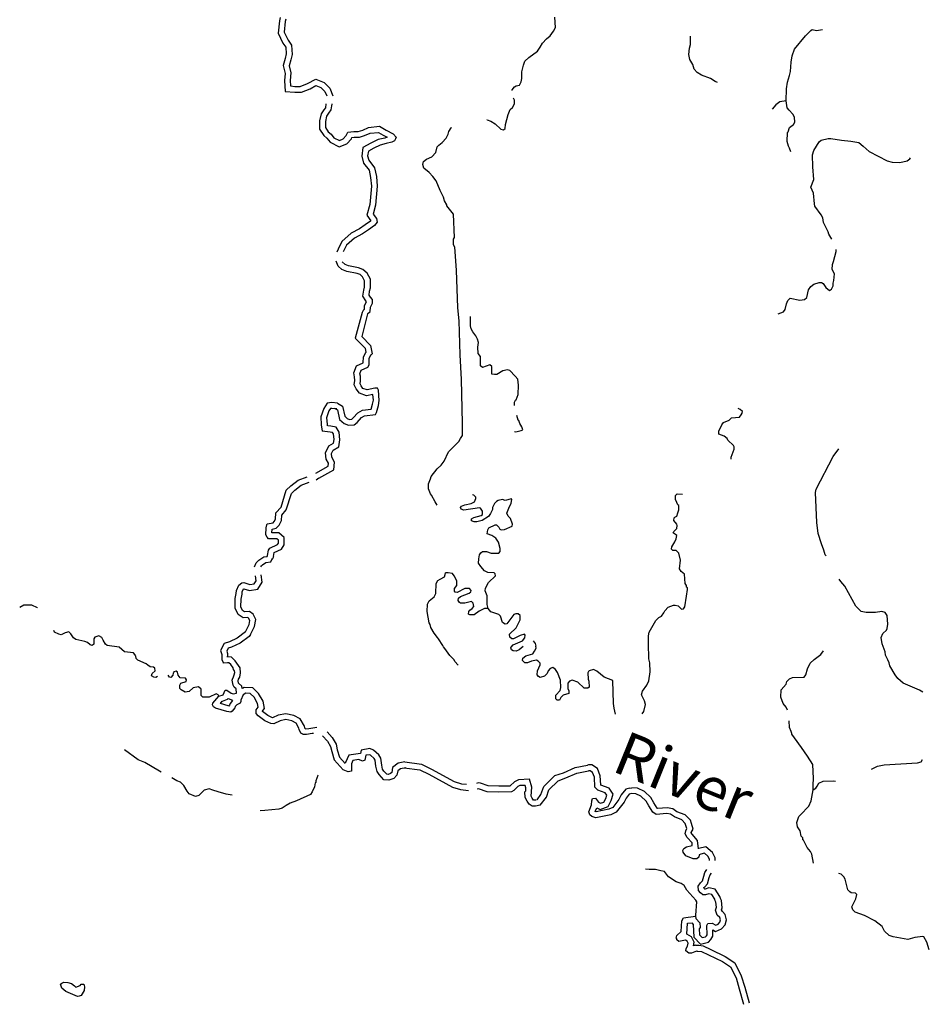
# Model space of a CAD drawing. Extents: x 2065186 to 2194527, y 15655372 to 15808325.
# Drawn here: x 2162087 to 2193302, y 15704804 to 15738573 of the extents above; entities that cross this region are included whole.
import ezdxf

# ---------------------------------------------------------------- set-up
doc = ezdxf.new("R2010")
doc.units = 0
doc.header["$MEASUREMENT"] = 0
for name, color, linetype in [('L1', 7, 'CONTINUOUS'), ('L3', 7, 'CONTINUOUS'), ('L4', 7, 'CONTINUOUS')]:
    doc.layers.add(name, color=color, linetype=linetype)
doc.styles.add('STYLE-FONT007', font='font007.shx')

msp = doc.modelspace()

# ---------------------------------------------------------------- linework, layer by layer
at = {"layer": 'L1', "color": 140, "linetype": 'CONTINUOUS', "flags": 128}
msp.add_lwpolyline([(2169959.37, 15717423.48), (2169658.42, 15717191.16), (2169357.47, 15717053.88), (2169241.31, 15717016.92), (2169193.8, 15716916.6), (2169220.19, 15716832.12), (2169220.19, 15716731.79)], dxfattribs=at)
at = {"layer": 'L3', "color": 140, "linetype": 'CONTINUOUS', "flags": 128}
for points in [[(2171025.88, 15738649.32), (2170999.48, 15738538.44), (2170951.97, 15738116.04), (2171115.64, 15737772.83), (2171215.96, 15737630.27), (2171237.08, 15737397.95), (2171200.12, 15737239.55), (2171126.2, 15736996.66), (2171194.84, 15736732.66), (2171179, 15736489.78), (2171194.84, 15736114.89), (2171527.47, 15736083.21), (2171759.78, 15736083.21), (2172050.18, 15736204.65), (2172250.81, 15736315.53), (2172425.05, 15736246.89), (2172562.32, 15736114.89), (2172625.68, 15735956.49)], [(2171215.96, 15738596.52), (2171200.12, 15738506.76), (2171157.88, 15738147.72), (2171295.16, 15737873.15), (2171411.31, 15737698.91), (2171432.43, 15737382.11), (2171395.47, 15737192.02), (2171337.4, 15736991.38), (2171395.47, 15736748.5), (2171374.35, 15736489.78), (2171384.91, 15736299.69), (2171532.75, 15736283.85), (2171717.55, 15736283.85), (2171965.7, 15736389.45), (2172245.53, 15736532.02), (2172541.2, 15736415.85), (2172726, 15736220.49), (2172836.87, 15735967.05)], [(2178982.62, 15736141.29), (2178982.62, 15736162.41), (2179061.82, 15736273.29), (2179125.17, 15736304.97), (2179236.05, 15736331.37), (2179294.13, 15736442.25), (2179320.53, 15736558.41), (2179320.53, 15736780.17), (2179378.61, 15737012.49), (2179426.13, 15737155.06), (2179558.12, 15737281.78), (2179853.79, 15737487.7), (2179948.83, 15737624.98), (2180028.03, 15737772.82), (2180160.02, 15737920.66), (2180292.02, 15738015.71), (2180408.18, 15738174.11), (2180476.81, 15738306.11), (2180450.41, 15738665.15)], [(2186036.5, 15736415.84), (2185957.3, 15736447.52), (2185793.63, 15736558.4), (2185482.11, 15736674.57), (2185334.28, 15736764.33), (2185233.96, 15736875.21), (2185186.44, 15737038.89), (2185149.48, 15737091.69), (2185086.12, 15737213.13), (2185049.17, 15737382.09), (2185075.56, 15737598.58), (2185107.24, 15737725.3), (2185101.96, 15738005.14)], [(2188391.31, 15735787.51), (2188401.87, 15736204.64), (2188433.55, 15736431.68), (2188502.19, 15736658.72), (2188533.87, 15736790.72), (2188560.27, 15737112.81), (2188591.95, 15737329.29), (2188676.42, 15737566.89), (2189051.29, 15738020.98), (2189236.09, 15738205.78), (2189278.32, 15738232.18), (2189426.16, 15738205.78), (2189632.07, 15738232.18)], [(2178116.72, 15735122.23), (2178132.56, 15735132.79), (2178259.28, 15735095.83), (2178407.12, 15735006.07), (2178602.47, 15734821.27), (2178686.95, 15734800.15), (2178745.03, 15734837.11), (2178760.87, 15734979.67), (2178850.62, 15735322.88), (2178919.26, 15735491.84), (2178993.18, 15735565.76), (2179067.1, 15735681.92), (2179061.82, 15735813.92), (2179035.42, 15735882.56)], [(2172594, 15735681.93), (2172578.16, 15735555.2), (2172520.08, 15735481.28), (2172435.61, 15735349.28), (2172377.53, 15735106.4), (2172377.53, 15734821.28), (2172525.36, 15734599.51), (2172625.68, 15734504.47), (2172736.56, 15734367.19), (2173053.35, 15734214.07), (2173312.06, 15734314.39), (2173470.46, 15734488.63), (2173486.3, 15734530.87), (2173560.21, 15734541.43), (2173745.01, 15734541.43), (2173924.52, 15734604.79), (2174109.32, 15734683.99), (2174394.43, 15734705.11), (2174558.11, 15734615.35), (2174700.66, 15734541.43), (2174616.18, 15734515.03), (2174383.87, 15734462.23), (2174141, 15734340.79), (2173866.45, 15734187.67), (2173824.21, 15733897.26), (2173882.29, 15733654.38), (2174077.64, 15733416.78), (2174125.16, 15733163.34), (2174162.12, 15732862.37), (2174104.04, 15732239.33), (2174003.72, 15731864.44), (2174135.72, 15731679.64), (2174119.88, 15731658.52), (2173945.65, 15731531.8), (2173750.29, 15731405.08), (2173459.9, 15731246.68), (2173143.11, 15730966.83), (2173011.11, 15730708.11)], [(2172794.64, 15735681.93), (2172768.24, 15735481.28), (2172683.76, 15735365.12), (2172620.4, 15735264.8), (2172578.16, 15735080), (2172578.16, 15734879.36), (2172678.48, 15734731.52), (2172778.8, 15734647.03), (2172868.55, 15734525.59), (2173058.63, 15734430.55), (2173190.63, 15734483.35), (2173290.94, 15734599.51), (2173343.74, 15734715.67), (2173549.65, 15734742.07), (2173708.05, 15734742.07), (2173861.17, 15734789.59), (2174061.8, 15734874.08), (2174436.67, 15734916.32), (2174658.42, 15734789.59), (2174901.3, 15734657.59), (2175001.61, 15734541.43), (2174985.77, 15734483.35), (2174954.1, 15734414.71), (2174853.78, 15734367.19), (2174658.42, 15734324.95), (2174452.51, 15734272.15), (2174236.04, 15734166.55), (2174051.24, 15734066.23), (2174024.84, 15733907.82), (2174067.08, 15733749.42), (2174262.44, 15733495.98), (2174325.79, 15733200.3), (2174357.47, 15732862.37), (2174299.4, 15732207.65), (2174220.2, 15731906.68), (2174336.36, 15731758.84), (2174352.19, 15731632.12), (2174262.44, 15731515.96), (2174061.8, 15731362.84), (2173850.61, 15731230.83), (2173576.06, 15731082.99), (2173301.51, 15730840.11), (2173185.35, 15730613.07)], [(2172815.75, 15735655.53), (2172810.47, 15735666.09)], [(2188391.31, 15735787.51), (2188174.84, 15735750.55), (2188032.28, 15735655.51), (2187910.85, 15735507.67)], [(2188549.71, 15734039.81), (2188507.47, 15734166.53), (2188465.23, 15734240.45), (2188428.27, 15734398.86), (2188433.55, 15734699.82), (2188459.95, 15734731.5), (2188507.47, 15734879.34), (2188644.75, 15734979.66), (2188686.98, 15735058.86), (2188676.42, 15735233.11), (2188618.35, 15735333.43), (2188491.63, 15735470.71), (2188428.27, 15735555.19), (2188391.31, 15735787.51)], [(2176416.63, 15721922.09), (2176342.71, 15722038.25), (2176215.99, 15722270.57), (2176184.31, 15722307.53), (2176110.39, 15722481.77), (2176115.67, 15722656.02), (2176179.03, 15722830.26), (2176210.71, 15722904.18), (2176416.62, 15723173.46), (2176553.9, 15723300.18), (2176648.94, 15723437.46), (2176802.05, 15723754.27), (2177161.08, 15724108.03), (2177219.16, 15724213.63), (2177282.52, 15724313.95), (2177282.52, 15724731.08), (2177250.84, 15726230.61), (2177203.32, 15727075.42), (2177166.36, 15728247.6), (2177124.12, 15728691.12), (2177076.6, 15729979.46), (2177023.8, 15730771.47), (2176976.28, 15730855.95), (2176976.28, 15731040.75), (2177002.68, 15731098.83), (2176976.28, 15731906.68), (2176749.25, 15732191.8), (2176749.25, 15732228.76), (2176659.49, 15732355.48), (2176633.09, 15732487.49), (2176511.65, 15732714.53), (2176374.38, 15733041.89), (2176268.78, 15733200.29), (2176136.78, 15733337.58), (2175957.27, 15733480.14), (2175920.31, 15733606.86), (2175941.43, 15733707.18), (2176052.3, 15733791.66), (2176226.54, 15733870.86), (2176369.1, 15734013.42), (2176411.33, 15734214.07), (2176469.41, 15734272.15), (2176585.57, 15734356.63), (2176717.56, 15734504.47), (2176791.48, 15734647.03), (2176817.88, 15734742.07), (2176891.8, 15734863.51), (2176907.64, 15734874.07)], [(2189299.45, 15733522.37), (2189294.17, 15733939.49), (2189336.41, 15734087.33), (2189526.48, 15734388.3), (2189595.12, 15734441.1), (2189832.71, 15734499.18), (2189927.75, 15734499.18), (2190286.78, 15734441.1), (2190603.57, 15734404.13), (2190883.4, 15734356.61), (2191036.52, 15734240.45), (2191231.87, 15734055.65), (2191849.62, 15733733.57), (2192023.85, 15733680.76), (2192293.12, 15733675.48), (2192541.28, 15733733.56), (2192636.31, 15733796.93), (2192652.15, 15733839.17)], [(2189959.43, 15731040.74), (2189859.12, 15731214.98), (2189832.72, 15731299.46), (2189674.32, 15731621.54), (2189653.2, 15731779.95), (2189595.12, 15731880.27), (2189378.65, 15732181.23), (2189357.53, 15732255.15), (2189325.85, 15732624.76), (2189241.37, 15732825.4), (2189336.41, 15733089.4), (2189299.45, 15733522.37)], [(2173011.11, 15730708.11), (2172974.15, 15730597.23)], [(2188111.49, 15728479.91), (2188301.56, 15728553.83), (2188359.64, 15728638.31), (2188401.88, 15728823.11), (2188444.12, 15728939.27), (2188528.59, 15729023.76), (2188861.23, 15728955.11), (2189019.62, 15728981.51), (2189098.82, 15729050.16), (2189156.9, 15729308.88), (2189236.09, 15729425.04), (2189341.69, 15729498.96), (2189526.49, 15729562.32), (2189600.4, 15729562.32), (2189658.48, 15729530.64), (2189753.52, 15729382.8), (2189874.96, 15729287.76), (2189943.59, 15729330), (2190001.67, 15729440.88), (2190001.67, 15729541.2), (2190028.07, 15729630.96), (2190043.91, 15729858), (2189969.99, 15730005.85), (2189975.27, 15730174.81), (2190017.51, 15730280.41), (2190107.27, 15730623.61), (2190107.27, 15730692.25)], [(2173016.39, 15730122.02), (2172942.48, 15730290.98)], [(2174024.85, 15728479.92), (2174109.32, 15728564.4), (2174119.88, 15728712.25), (2174199.08, 15728849.53), (2174199.08, 15728970.97), (2174119.88, 15729055.45), (2174077.65, 15729129.37), (2174093.48, 15729266.65), (2174119.88, 15729372.25), (2174119.88, 15729673.22), (2174009.01, 15729879.14), (2173866.45, 15730005.86), (2173718.61, 15730058.66), (2173370.14, 15730132.58), (2173253.99, 15730174.82), (2173158.95, 15730264.58)], [(2173882.29, 15728622.49), (2173919.25, 15728648.89), (2173919.25, 15728775.61), (2173993.17, 15728897.05), (2173961.49, 15728928.73), (2173866.45, 15729087.13), (2173892.85, 15729298.33), (2173919.25, 15729398.65), (2173919.25, 15729620.42), (2173850.61, 15729757.7), (2173766.13, 15729831.62), (2173665.82, 15729863.3), (2173312.07, 15729937.22), (2173143.11, 15730000.58), (2173016.39, 15730122.02)], [(2173834.77, 15728532.72), (2173602.46, 15727645.67), (2173945.65, 15727307.75), (2173966.77, 15727154.63)], [(2174024.85, 15728479.92), (2173824.21, 15727703.75), (2174125.17, 15727397.51), (2174177.96, 15727112.39)], [(2173882.29, 15728622.49), (2173834.77, 15728532.72)], [(2179067.11, 15725338.28), (2179067.11, 15725454.44), (2179098.79, 15725523.09), (2179125.19, 15725533.65), (2179193.82, 15725713.17), (2179199.1, 15726040.53), (2179177.98, 15726241.17), (2179093.51, 15726346.77), (2178903.43, 15726542.14), (2178824.23, 15726563.26), (2178665.84, 15726531.58), (2178459.92, 15726404.86), (2178375.45, 15726404.86), (2178290.97, 15726420.7), (2178285.69, 15726674.14), (2178217.05, 15726737.5), (2177968.9, 15726647.74), (2177900.26, 15726705.82), (2177894.98, 15727022.62), (2177815.78, 15727122.94), (2177810.5, 15727339.43), (2177826.34, 15727497.83), (2177794.66, 15727613.99), (2177741.86, 15727724.87), (2177641.55, 15727862.15), (2177578.19, 15727973.03), (2177551.79, 15728073.36), (2177551.79, 15728390.16)], [(2172884.4, 15725253.81), (2172995.28, 15725190.45), (2173058.64, 15724863.08), (2173217.03, 15724720.52), (2173375.43, 15724662.44), (2173560.22, 15724683.56), (2173665.82, 15724762.76), (2173818.94, 15724931.72), (2173919.25, 15724989.8), (2174294.12, 15725032.04), (2174325.8, 15725105.96), (2174394.44, 15725338.29), (2174426.12, 15725512.53), (2174399.72, 15725871.57), (2174368.04, 15725940.21), (2174278.28, 15725940.21), (2174009.01, 15725882.13), (2173866.45, 15725929.65), (2173803.1, 15726014.14), (2173766.14, 15726082.78), (2173787.26, 15726188.38), (2173776.7, 15726346.78), (2173760.86, 15726431.26), (2173808.38, 15726547.42), (2174035.41, 15726658.3), (2174077.65, 15726737.5), (2174082.93, 15726964.55), (2174151.56, 15727091.27), (2174177.96, 15727112.39)], [(2172995.28, 15725422.77), (2173169.51, 15725317.17), (2173243.43, 15724973.96), (2173327.91, 15724900.04), (2173401.83, 15724863.08), (2173486.31, 15724873.64), (2173533.82, 15724915.88), (2173692.22, 15725090.13), (2173850.62, 15725179.89), (2174151.57, 15725216.85), (2174199.09, 15725391.09), (2174225.48, 15725523.09), (2174209.64, 15725723.73), (2173993.17, 15725670.93), (2173750.3, 15725765.97), (2173634.14, 15725908.53), (2173560.22, 15726045.82), (2173586.62, 15726198.94), (2173576.06, 15726320.38), (2173549.66, 15726457.66), (2173649.98, 15726700.54), (2173877.01, 15726806.14), (2173882.29, 15727012.07), (2173966.77, 15727154.63)], [(2172995.28, 15725422.77), (2172799.92, 15725438.61), (2172636.25, 15725422.77), (2172520.09, 15725237.97), (2172419.78, 15724947.56), (2172435.62, 15724673), (2172467.3, 15724456.52)], [(2172974.16, 15725222.13), (2172799.92, 15725237.97), (2172752.41, 15725232.69), (2172699.61, 15725158.77), (2172620.41, 15724921.16), (2172636.25, 15724699.4), (2172641.53, 15724646.6)], [(2186601.45, 15723923.22), (2186585.62, 15723970.74), (2186384.98, 15724155.54), (2186369.14, 15724213.62), (2186258.26, 15724287.54), (2186084.03, 15724356.19), (2186084.03, 15724456.51), (2186184.35, 15724683.55), (2186237.14, 15724762.75), (2186432.5, 15724841.95), (2186516.98, 15724915.87), (2186786.25, 15724936.99), (2186849.61, 15725016.19), (2186876.01, 15725079.55), (2186886.57, 15725132.35), (2186807.37, 15725206.27), (2186744.01, 15725232.67)], [(2179067.11, 15724445.95), (2179109.35, 15724440.67), (2179294.14, 15724482.91), (2179352.22, 15724504.03), (2179320.54, 15724614.91), (2179251.9, 15724720.52), (2179220.22, 15724831.4), (2179193.82, 15724841.96), (2179151.58, 15725000.36)], [(2172250.82, 15723020.34), (2172678.49, 15723257.95), (2172683.77, 15723358.27), (2172609.85, 15723495.55), (2172578.17, 15723722.59), (2172694.33, 15723954.91), (2172858, 15724049.95), (2172879.12, 15724171.4), (2172858, 15724366.76), (2172826.33, 15724414.28), (2172741.85, 15724430.12), (2172467.3, 15724456.52)], [(2172351.14, 15722846.1), (2172868.57, 15723131.22), (2172894.96, 15723400.51), (2172799.93, 15723564.19), (2172784.09, 15723690.91), (2172842.17, 15723812.35), (2173042.8, 15723923.23), (2173074.48, 15724166.12), (2173053.36, 15724430.12), (2172942.48, 15724599.08), (2172768.25, 15724630.76), (2172657.37, 15724641.32)], [(2186501.14, 15723495.53), (2186501.14, 15723574.74), (2186601.45, 15723838.74), (2186601.45, 15723923.22)], [(2189758.81, 15720174.37), (2189753.53, 15720195.49), (2189727.13, 15720221.89), (2189684.89, 15720380.3), (2189600.41, 15720596.78), (2189484.26, 15720955.82), (2189442.02, 15721330.71), (2189399.78, 15722355.04), (2189415.62, 15722465.92), (2190006.96, 15723595.85), (2190191.75, 15723854.58)], [(2170592.95, 15720195.51), (2170624.63, 15720380.31), (2170666.87, 15720448.96), (2170936.14, 15720570.4), (2170967.82, 15720623.2), (2170967.82, 15720723.52), (2170909.74, 15720771.04), (2170624.63, 15720771.04), (2170577.11, 15720829.12), (2170534.87, 15720908.32), (2170550.71, 15721145.92), (2170566.55, 15721246.24), (2170582.39, 15721283.21), (2170783.03, 15721314.89), (2170825.26, 15721357.13), (2170867.5, 15721446.89), (2170878.06, 15721663.37), (2171057.58, 15721858.73), (2171237.09, 15722439.54), (2171395.49, 15722587.38), (2171643.64, 15722782.74), (2171949.87, 15722898.9)], [(2170793.59, 15720163.83), (2170819.99, 15720295.83), (2171068.14, 15720411.99), (2171168.46, 15720565.12), (2171168.46, 15720813.28), (2170983.66, 15720971.68), (2170740.79, 15720971.68), (2170751.35, 15721103.68), (2170883.34, 15721130.08), (2170994.22, 15721240.96), (2171068.14, 15721399.37), (2171078.7, 15721578.89), (2171237.09, 15721758.41), (2171411.33, 15722328.66), (2171527.48, 15722439.54), (2171743.96, 15722608.5), (2172018.51, 15722714.1)], [(2172351.14, 15722846.1), (2172266.66, 15722782.74)], [(2178158.98, 15718379.16), (2178132.58, 15718521.73), (2178127.3, 15718812.13), (2178058.66, 15718981.09), (2178069.22, 15719081.41), (2178169.54, 15719266.21), (2178417.69, 15719498.54), (2178401.85, 15719572.46), (2178370.17, 15719604.14), (2178153.7, 15719614.7), (2178032.26, 15719672.78), (2177916.11, 15719815.34), (2177836.91, 15719931.5), (2177842.19, 15720079.34), (2177868.59, 15720216.63), (2177910.82, 15720290.55), (2177974.18, 15720338.07), (2178111.46, 15720338.07), (2178269.85, 15720279.99), (2178533.85, 15720279.99), (2178576.09, 15720338.07), (2178576.09, 15720433.11), (2178518.01, 15720654.87), (2178428.25, 15720792.15), (2178285.69, 15720881.91), (2178132.58, 15720945.27), (2178153.7, 15721082.56), (2178190.66, 15721140.64), (2178401.85, 15721246.24), (2178449.37, 15721246.24), (2178528.57, 15721172.32), (2178565.53, 15721103.68), (2178607.76, 15721082.56), (2178718.64, 15721087.84), (2178982.63, 15721204), (2179003.75, 15721272.64), (2178924.55, 15721462.72), (2178850.64, 15721541.92), (2178808.4, 15721647.52), (2178877.04, 15721816.48), (2178950.95, 15721990.73), (2178977.35, 15722122.73), (2178961.51, 15722138.57), (2178750.32, 15722080.49), (2178660.56, 15722122.73), (2178502.17, 15722080.49), (2178444.09, 15722054.09), (2178375.45, 15721980.17), (2178317.37, 15721837.6), (2178317.37, 15721774.24), (2178243.45, 15721636.96), (2178174.82, 15721531.36), (2177953.06, 15721399.36), (2177778.83, 15721346.56), (2177678.51, 15721346.56), (2177594.03, 15721383.52), (2177594.03, 15721457.44), (2177667.95, 15721504.96), (2177926.66, 15721573.6), (2177968.9, 15721605.28), (2177974.18, 15721716.16), (2177900.26, 15721816.48), (2177868.58, 15721832.32), (2177324.76, 15721747.84), (2177235, 15721790.08), (2177208.6, 15721837.61), (2177245.56, 15721890.41), (2177361.72, 15721937.93), (2177578.19, 15721974.89), (2177699.63, 15722038.25), (2177741.87, 15722149.13), (2177741.87, 15722196.65), (2177667.95, 15722265.29), (2177620.43, 15722281.13)], [(2183660.58, 15717180.59), (2183660.58, 15717439.31), (2183686.98, 15717571.31), (2183919.3, 15717972.59), (2184019.61, 15718072.92), (2184109.37, 15718120.44), (2184193.85, 15718231.32), (2184220.25, 15718299.96), (2184336.4, 15718421.4), (2184526.48, 15718490.04), (2184584.56, 15718490.04), (2184684.87, 15718474.2), (2184801.03, 15718358.04), (2184869.67, 15718363.32), (2184911.91, 15718437.24), (2184969.99, 15718806.84), (2185006.94, 15719028.61), (2185001.66, 15719091.97), (2184969.99, 15719113.09), (2184969.99, 15719165.89), (2184927.75, 15719239.81), (2184901.35, 15719556.61), (2184790.47, 15719646.37), (2184732.39, 15719741.41), (2184758.79, 15720037.1), (2184711.27, 15720274.7), (2184616.23, 15720364.46), (2184500.08, 15720364.46), (2184457.84, 15720411.98), (2184468.4, 15720496.46), (2184574, 15720665.42), (2184616.23, 15720765.75), (2184632.07, 15720881.91), (2184515.92, 15720971.67), (2184537.04, 15721024.47), (2184632.07, 15721124.79), (2184653.19, 15721230.39), (2184642.63, 15721272.63), (2184537.04, 15721399.35), (2184542.32, 15721483.83), (2184573.99, 15721515.51), (2184632.07, 15721547.19), (2184674.31, 15721663.36), (2184711.27, 15721763.68), (2184700.71, 15721916.8), (2184674.31, 15721932.64), (2184642.63, 15722017.12), (2184595.11, 15722112.16), (2184595.11, 15722254.72), (2184653.19, 15722312.8), (2184827.43, 15722296.96)], [(2170149.45, 15719804.79), (2170207.52, 15719947.35), (2170292, 15720037.11), (2170466.24, 15720147.99), (2170577.11, 15720163.83), (2170592.95, 15720195.51)], [(2170365.92, 15719804.79), (2170387.04, 15719841.75), (2170418.72, 15719878.71), (2170534.87, 15719957.91), (2170709.11, 15719979.03), (2170767.19, 15720105.75)], [(2170761.91, 15720074.07), (2170804.15, 15720163.83)], [(2169832.66, 15717581.88), (2169959.37, 15717824.77), (2169985.77, 15717962.05), (2169943.53, 15718046.53), (2169911.85, 15718072.93), (2169753.46, 15718057.09), (2169579.22, 15718173.25), (2169478.91, 15718389.73), (2169484.19, 15718722.38), (2169515.86, 15718896.62), (2169526.42, 15718996.94), (2169610.9, 15719181.74), (2169711.22, 15719255.66), (2169774.58, 15719266.22), (2169985.77, 15719197.58), (2170133.61, 15719223.98), (2170202.24, 15719329.58), (2170175.84, 15719498.55)], [(2170012.17, 15717492.12), (2170149.45, 15717756.13), (2170191.69, 15717999.01), (2170101.93, 15718183.81), (2169969.93, 15718278.85), (2169800.98, 15718263.01), (2169737.62, 15718305.25), (2169674.26, 15718431.97), (2169684.82, 15718695.98), (2169716.5, 15718875.5), (2169727.06, 15718949.42), (2169769.3, 15719049.74), (2169774.58, 15719055.02), (2169969.93, 15718991.66), (2170260.32, 15719039.18), (2170408.16, 15719287.34), (2170376.48, 15719530.23)], [(2176675.34, 15717006.35), (2176633.1, 15717064.43), (2176611.98, 15717111.95), (2176453.59, 15717333.71), (2176427.19, 15717381.24), (2176311.03, 15717529.08), (2176200.16, 15717724.44), (2176168.48, 15717824.76), (2176136.8, 15717882.84), (2176068.16, 15718273.57), (2176078.72, 15718532.29), (2176136.8, 15718637.89), (2176311.03, 15718780.45), (2176369.11, 15718891.33), (2176374.39, 15719239.82), (2176432.47, 15719340.14), (2176511.67, 15719382.38), (2176659.5, 15719466.86), (2176691.18, 15719546.06), (2176701.74, 15719598.86)], [(2178158.98, 15718379.16), (2178042.82, 15718373.88), (2177858.03, 15718289.4), (2177678.51, 15718162.68), (2177535.96, 15718157.4), (2177493.72, 15718183.8), (2177499, 15718278.84), (2177535.96, 15718321.08), (2177609.88, 15718373.89), (2177667.95, 15718447.81), (2177652.11, 15718558.69), (2177594.04, 15718622.05), (2177361.72, 15718563.97), (2177219.17, 15718563.97), (2177182.21, 15718579.81), (2177134.69, 15718648.45), (2177145.25, 15718732.93), (2177219.17, 15718791.01), (2177509.56, 15718907.17), (2177567.64, 15718954.69), (2177578.2, 15718991.65), (2177525.4, 15719065.57), (2177361.72, 15719065.57), (2177103.01, 15718923.01), (2177034.37, 15718938.85), (2177002.69, 15718970.53), (2177007.97, 15719065.57), (2177092.45, 15719171.17), (2177087.17, 15719324.3), (2176992.13, 15719503.82), (2176934.05, 15719583.02), (2176791.5, 15719598.86), (2176701.74, 15719598.86)], [(2191649, 15717381.22), (2191701.8, 15717523.78), (2191833.79, 15717639.94), (2191860.19, 15717687.46), (2191876.03, 15717840.59), (2191860.19, 15718141.55), (2191791.55, 15718241.87), (2191675.4, 15718273.55), (2191458.92, 15718241.87), (2191136.85, 15718241.87), (2190967.9, 15718273.55), (2190783.1, 15718458.35), (2190402.95, 15719139.48), (2190265.68, 15719308.44), (2190207.6, 15719387.64)], [(2162699.58, 15718400.3), (2162694.3, 15718405.58), (2162504.22, 15718490.06), (2162234.95, 15718495.34), (2162087.12, 15718416.14)], [(2178950.96, 15717053.87), (2179024.88, 15717133.07), (2179341.67, 15717270.35), (2179426.14, 15717370.67), (2179436.7, 15717465.71), (2179415.58, 15717497.39), (2179257.19, 15717455.15), (2179035.44, 15717333.71), (2178977.36, 15717338.99), (2178908.72, 15717397.07), (2178892.88, 15717497.39), (2179125.19, 15717713.88), (2179257.19, 15717988.44), (2179257.19, 15718141.56), (2179193.83, 15718199.64), (2179109.35, 15718199.64), (2179040.71, 15718173.24), (2178808.4, 15717856.44), (2178750.32, 15717840.6), (2178660.57, 15717898.68), (2178591.93, 15718120.44), (2178528.57, 15718173.24), (2178259.3, 15718263), (2178158.98, 15718379.16)], [(2164325.77, 15717249.25), (2164008.98, 15717312.61), (2163935.06, 15717370.69), (2163845.31, 15717513.25), (2163776.67, 15717581.89), (2163644.67, 15717539.65), (2163512.68, 15717471.01), (2163428.2, 15717497.41), (2163285.64, 15717571.33), (2163259.24, 15717629.41)], [(2166068.12, 15716758.2), (2165994.21, 15716858.52), (2165682.69, 15716890.2), (2165503.18, 15717048.6), (2165086.07, 15717106.68), (2165027.99, 15717154.2), (2164954.08, 15717296.76), (2164901.28, 15717381.25), (2164800.96, 15717439.33), (2164668.96, 15717397.09), (2164626.72, 15717333.73), (2164637.28, 15717154.2), (2164579.21, 15717111.96), (2164510.57, 15717133.08), (2164410.25, 15717212.28), (2164325.77, 15717249.25)], [(2169832.66, 15717581.88), (2169552.82, 15717365.4), (2169283.55, 15717238.68), (2169104.04, 15717180.6), (2168982.6, 15716937.72), (2169019.56, 15716805.72), (2169019.56, 15716615.63), (2169077.64, 15716520.59)], [(2170012.17, 15717492.12), (2169959.37, 15717423.48)], [(2193074.56, 15715512.08), (2192968.96, 15715575.44), (2192398.74, 15715823.6), (2192224.5, 15715982), (2192124.19, 15716108.73), (2191949.95, 15716414.97), (2191918.27, 15716520.57), (2191876.03, 15716615.61), (2191802.11, 15716774.01), (2191791.55, 15716895.45), (2191685.96, 15717164.74), (2191649, 15717381.22)], [(2177134.69, 15716430.82), (2177023.81, 15716557.55), (2176992.13, 15716620.91), (2176844.3, 15716763.47), (2176675.34, 15717006.35)], [(2179019.6, 15716921.87), (2178961.52, 15716958.83), (2178945.68, 15717032.75), (2178950.96, 15717064.43)], [(2179368.07, 15717074.99), (2179225.51, 15716958.83), (2179119.91, 15716916.59), (2179019.6, 15716921.87)], [(2182535.98, 15714757.04), (2182483.18, 15714957.68), (2182467.34, 15715121.36), (2182440.94, 15715908.09), (2182145.27, 15716024.25), (2181891.84, 15716230.18), (2181775.68, 15716282.98), (2181627.84, 15716240.74), (2181601.44, 15716214.34), (2181585.6, 15716166.82), (2181590.88, 15715950.33), (2181617.28, 15715886.97), (2181627.84, 15715681.05), (2181585.6, 15715649.37), (2181458.89, 15715649.37), (2181242.41, 15715850.01), (2181041.78, 15715923.93), (2180952.02, 15715881.69), (2180899.22, 15715813.05), (2180899.22, 15715633.53), (2180936.18, 15715554.33), (2180936.18, 15715464.57), (2180735.55, 15715406.49), (2180661.63, 15715322.01), (2180608.83, 15715232.25), (2180534.92, 15715237.53), (2180482.12, 15715279.77), (2180482.12, 15715406.49), (2180635.23, 15715564.89), (2180661.63, 15715665.21), (2180651.07, 15715923.93), (2180545.47, 15716182.66), (2180476.84, 15716288.26), (2180387.08, 15716356.9), (2180292.04, 15716325.22), (2180218.12, 15716246.02), (2180191.72, 15716145.7), (2180091.41, 15716055.94), (2179943.57, 15716013.7), (2179885.49, 15716045.38), (2179843.25, 15716108.74), (2179859.09, 15716240.74), (2179948.85, 15716446.66), (2179943.57, 15716504.74), (2179874.93, 15716573.38), (2179816.85, 15716605.06), (2179653.18, 15716573.38), (2179515.9, 15716515.3), (2179426.15, 15716520.58), (2179341.67, 15716599.78), (2179357.51, 15716678.98), (2179452.54, 15716758.19), (2179700.7, 15716821.55), (2179758.78, 15716916.59), (2179811.57, 15717022.19), (2179801.01, 15717090.83)], [(2179811.57, 15717090.83), (2179785.17, 15717175.31), (2179716.54, 15717265.07)], [(2183449.39, 15714762.32), (2183507.47, 15714846.8), (2183565.55, 15715089.68), (2183528.59, 15715216.4), (2183428.27, 15715417.05), (2183459.95, 15715549.05), (2183607.79, 15715749.69), (2183676.43, 15715897.53), (2183718.66, 15716203.77), (2183708.1, 15716520.58), (2183676.42, 15716657.86), (2183660.58, 15717180.59)], [(2166812.58, 15716045.39), (2166759.79, 15716013.71), (2166685.87, 15716029.55), (2166611.95, 15716071.79), (2166633.07, 15716145.71), (2166733.39, 15716246.03), (2166728.11, 15716330.51), (2166675.31, 15716362.19), (2166559.15, 15716372.75), (2166485.23, 15716430.83), (2166427.15, 15716483.63), (2166136.76, 15716605.08), (2166078.68, 15716663.16), (2166068.12, 15716747.64)], [(2169716.5, 15715638.82), (2169711.22, 15715712.74), (2169600.34, 15715813.06), (2169600.34, 15715823.62), (2169584.51, 15715897.54), (2169600.34, 15715955.63), (2169642.58, 15716024.27), (2169668.98, 15716172.11), (2169653.14, 15716346.35), (2169484.19, 15716589.23), (2169357.47, 15716705.39), (2169220.19, 15716721.23), (2169199.08, 15716721.23)], [(2188433.57, 15714889.04), (2188391.33, 15714989.36), (2188285.74, 15715121.36), (2188211.82, 15715337.84), (2188217.1, 15715591.28), (2188386.05, 15715781.37), (2188417.73, 15715871.13), (2188502.21, 15715971.45), (2188607.81, 15716013.69), (2189009.07, 15716029.53), (2189067.15, 15716098.17), (2189125.23, 15716304.09), (2189209.71, 15716499.45), (2189352.26, 15716631.45), (2189574.02, 15716805.7), (2189669.05, 15716932.42)], [(2168924.52, 15715374.82), (2169067.08, 15715422.34), (2169135.72, 15715580.74), (2169193.8, 15715575.46), (2169341.63, 15715475.14), (2169410.27, 15715448.74), (2169526.43, 15715475.14), (2169515.87, 15715622.98), (2169452.51, 15715681.06), (2169410.27, 15715749.7), (2169378.59, 15715923.95), (2169394.43, 15715955.63), (2169420.83, 15716040.11), (2169452.51, 15716098.19), (2169468.35, 15716182.67), (2169457.79, 15716246.03), (2169420.83, 15716282.99), (2169410.27, 15716346.35), (2169336.35, 15716457.23), (2169267.71, 15716515.31), (2169220.19, 15716520.59), (2169082.92, 15716504.75), (2169077.64, 15716520.59)], [(2168924.52, 15715374.82), (2168903.4, 15715422.34), (2168834.77, 15715454.02), (2168586.61, 15715332.58), (2168375.42, 15715332.58), (2168312.06, 15715390.66), (2168317.34, 15715607.14), (2168227.58, 15715696.9), (2168037.51, 15715654.66), (2167900.23, 15715533.22), (2167768.24, 15715512.1), (2167625.68, 15715591.3), (2167583.44, 15715638.82), (2167578.16, 15715754.98), (2167620.4, 15715823.63), (2167799.92, 15715871.15), (2167815.76, 15715929.23), (2167778.8, 15715987.31), (2167599.28, 15715997.87), (2167520.08, 15716087.63), (2167504.24, 15716198.51), (2167451.45, 15716230.19), (2167377.53, 15716203.79), (2167366.97, 15716172.11), (2167351.13, 15716156.27), (2167345.85, 15716087.63), (2167277.21, 15716013.71), (2167224.41, 15716029.55), (2167187.45, 15716087.63)], [(2171891.8, 15714255.44), (2171886.52, 15714255.44), (2171870.68, 15714297.68), (2171860.12, 15714345.2), (2171712.29, 15714598.65), (2171495.81, 15714714.81), (2171215.98, 15714762.33), (2170962.55, 15714725.37), (2170767.19, 15714625.05), (2170761.91, 15714630.33), (2170603.52, 15714704.25), (2170418.72, 15714841.53), (2170408.16, 15714846.81), (2170492.64, 15714947.13), (2170445.12, 15715195.3), (2170286.73, 15715464.58), (2170086.09, 15715654.66), (2169795.7, 15715670.5), (2169737.62, 15715638.82)], [(2171807.32, 15714070.64), (2171733.41, 15714107.6), (2171675.33, 15714229.04), (2171670.05, 15714271.28), (2171569.73, 15714445.53), (2171427.17, 15714524.73), (2171215.98, 15714566.97), (2171025.91, 15714530.01), (2170809.43, 15714424.41), (2170709.11, 15714429.69), (2170503.2, 15714530.01), (2170276.17, 15714698.97), (2170207.53, 15714783.45), (2170207.53, 15714904.89), (2170276.17, 15714999.93), (2170249.77, 15715121.38), (2170128.33, 15715337.86), (2170001.61, 15715464.58), (2169843.22, 15715475.14), (2169753.46, 15715417.06), (2169674.26, 15715237.54), (2169674.26, 15715190.02), (2169653.14, 15715137.22), (2169536.99, 15715079.14), (2169484.19, 15715021.05), (2169468.35, 15714973.53), (2169383.87, 15714857.37), (2169336.35, 15714820.41), (2169193.8, 15714841.53), (2168803.09, 15714962.97), (2168734.45, 15715005.22), (2168702.77, 15715073.86), (2168718.61, 15715131.94), (2168924.52, 15715374.82)], [(2169045.96, 15715195.3), (2169220.2, 15715263.94), (2169236.04, 15715295.62), (2169394.43, 15715237.54)], [(2169394.43, 15715221.7), (2169309.95, 15715121.38), (2169283.55, 15715063.3), (2169262.43, 15715031.62), (2169236.04, 15715036.9), (2168977.32, 15715121.38), (2169035.4, 15715195.3)], [(2171891.8, 15714255.44), (2172007.96, 15714266), (2172282.51, 15714308.24)], [(2189315.31, 15712164.52), (2189315.31, 15712333.49), (2189325.87, 15712549.97), (2189310.03, 15713030.45), (2189125.23, 15713315.58), (2188919.32, 15713616.54), (2188676.45, 15713938.62), (2188586.69, 15714070.63), (2188586.69, 15714097.03), (2188560.29, 15714155.11), (2188502.21, 15714297.67), (2188491.65, 15714524.71)], [(2171807.32, 15714070.64), (2171928.76, 15714070.64), (2172124.11, 15714107.6), (2172166.35, 15714107.6)], [(2172483.14, 15714012.56), (2172652.1, 15713833.04), (2172752.42, 15713648.24), (2172794.66, 15713479.27), (2172879.13, 15713183.59), (2173185.37, 15712840.39)], [(2172636.26, 15714149.84), (2172815.78, 15713949.2), (2172942.49, 15713722.16), (2172984.73, 15713532.07), (2173058.65, 15713278.63), (2173259.28, 15713062.15)], [(2166944.58, 15712766.47), (2166886.5, 15712798.15), (2166384.92, 15713099.12), (2166152.6, 15713183.6), (2165682.7, 15713537.36)], [(2175334.26, 15712914.31), (2175160.03, 15712882.62), (2175059.71, 15712808.7), (2175033.31, 15712666.14), (2174927.72, 15712549.98), (2174758.76, 15712491.9), (2174584.53, 15712507.74), (2174426.13, 15712681.98), (2174357.49, 15712787.58), (2174309.97, 15712967.11), (2174283.57, 15713173.03), (2174251.9, 15713231.11), (2174119.9, 15713347.27), (2174077.66, 15713363.11), (2173966.78, 15713347.27), (2173935.1, 15713173.03), (2173850.63, 15713141.35), (2173723.91, 15713199.43), (2173518, 15713162.47), (2173470.48, 15713056.87), (2173470.48, 15712798.15), (2173359.6, 15712782.31), (2173185.37, 15712840.39)], [(2175302.59, 15713114.95), (2175075.55, 15713072.71), (2174874.92, 15712924.87), (2174853.8, 15712755.9), (2174811.56, 15712724.22), (2174732.36, 15712687.26), (2174684.84, 15712697.82), (2174584.53, 15712798.14), (2174542.29, 15712872.07), (2174510.61, 15713004.07), (2174478.93, 15713241.67), (2174410.29, 15713357.83), (2174225.5, 15713521.51), (2174104.06, 15713574.31), (2173803.11, 15713521.51), (2173776.71, 15713405.35), (2173386, 15713347.27), (2173269.84, 15713099.11), (2173269.84, 15713083.27)], [(2175276.19, 15712914.31), (2175820.01, 15712845.66), (2176126.24, 15712697.82), (2176934.06, 15712254.3)], [(2175302.59, 15713114.95), (2175878.09, 15713041.03), (2176216, 15712872.06), (2176992.14, 15712449.66)], [(2179843.26, 15711816.05), (2179975.25, 15711995.57), (2180070.29, 15712275.41), (2180450.44, 15712650.3), (2180751.39, 15712745.34), (2181152.66, 15712924.86), (2181569.77, 15713004.06)], [(2181612.01, 15713014.62), (2181569.77, 15713004.06)], [(2183027.01, 15712222.61), (2182884.45, 15712180.37), (2182726.06, 15711990.29), (2182652.14, 15711831.89), (2182435.66, 15711557.32), (2182308.95, 15711499.24), (2181865.44, 15711404.2), (2181833.76, 15711414.76), (2181886.56, 15711541.48), (2182002.72, 15711483.4), (2182277.27, 15711583.72), (2182382.87, 15711789.65), (2182451.5, 15712016.69), (2182319.51, 15712222.61), (2182034.4, 15712322.93), (2182023.84, 15712333.49), (2182008, 15712639.74), (2181918.24, 15712887.9), (2181717.6, 15713014.62), (2181612.01, 15713014.62)], [(2191316.37, 15712866.77), (2191527.57, 15712967.09), (2191749.32, 15713014.61), (2192900.33, 15713088.53), (2193016.48, 15713120.21), (2193069.28, 15713204.69)], [(2172335.31, 15712666.15), (2172319.47, 15712650.31), (2172250.83, 15712465.5), (2172245.55, 15712412.7), (2172224.43, 15712396.86), (2172208.59, 15712264.86), (2172118.84, 15712090.62), (2172066.04, 15711995.58), (2171590.85, 15711779.1), (2171374.38, 15711705.18), (2171226.54, 15711620.69), (2171099.83, 15711530.93), (2170983.67, 15711499.25), (2170503.2, 15711446.45), (2170334.25, 15711441.17)], [(2179948.86, 15711631.25), (2180160.05, 15711905.81), (2180244.53, 15712164.53), (2180561.32, 15712470.78), (2180825.31, 15712565.82), (2181210.74, 15712729.5), (2181612.01, 15712813.98)], [(2183085.09, 15712032.53), (2183000.61, 15712006.13), (2182895.01, 15711879.41), (2182826.37, 15711731.56), (2182557.1, 15711388.36), (2182367.03, 15711303.88), (2181860.16, 15711198.28), (2181717.61, 15711240.52), (2181648.97, 15711303.88), (2181617.29, 15711404.2), (2181707.05, 15711641.8), (2181717.6, 15711779.09), (2181744, 15711863.57), (2181844.32, 15711874.13), (2181949.92, 15711731.57), (2182018.56, 15711699.88), (2182134.71, 15711736.85), (2182203.35, 15711863.57), (2182235.03, 15711979.73), (2182182.23, 15712053.65), (2181928.8, 15712148.69), (2181828.48, 15712249.01), (2181807.36, 15712597.5), (2181749.28, 15712755.9), (2181659.53, 15712813.98), (2181612.01, 15712813.98)], [(2169378.59, 15711979.74), (2169167.4, 15712006.14), (2168903.41, 15712090.62), (2168718.61, 15712153.98), (2168591.9, 15712190.94), (2168417.66, 15712153.98), (2168232.87, 15711963.9), (2168116.71, 15711932.22), (2167900.24, 15712021.98), (2167836.88, 15712117.02), (2167720.72, 15712312.39), (2167609.84, 15712423.27), (2167483.13, 15712470.79), (2167308.89, 15712565.83)], [(2176934.06, 15712254.3), (2177208.61, 15712175.09), (2177483.16, 15712138.13)], [(2176992.14, 15712449.66), (2177250.85, 15712370.46), (2177425.09, 15712354.62)], [(2177900.27, 15712391.58), (2177815.79, 15712396.86), (2177768.28, 15712381.02)], [(2179948.86, 15711631.25), (2179790.46, 15711599.57), (2179674.3, 15711599.57), (2179573.99, 15711662.93), (2179500.07, 15711773.81), (2179436.71, 15711895.25), (2179426.15, 15712090.61), (2179452.55, 15712122.29), (2179457.83, 15712233.17), (2179436.71, 15712312.37), (2179251.91, 15712307.09), (2179178, 15712275.41), (2179040.72, 15712138.13), (2178966.8, 15712090.61), (2178528.58, 15712080.05), (2178127.31, 15712095.89), (2177836.91, 15712196.21)], [(2179811.58, 15711805.49), (2179774.62, 15711800.21), (2179732.38, 15711800.21), (2179716.54, 15711805.49), (2179674.3, 15711879.41), (2179637.34, 15711937.49), (2179658.46, 15712254.29), (2179584.54, 15712523.58), (2179199.12, 15712507.74), (2179061.84, 15712439.1), (2178919.28, 15712296.53), (2178908.72, 15712291.25), (2178528.57, 15712280.69), (2178158.99, 15712296.54), (2177900.27, 15712391.58)], [(2189315.31, 15712164.52), (2189410.35, 15712212.04), (2189457.86, 15712291.24), (2189515.94, 15712391.57), (2189658.5, 15712454.93), (2190017.53, 15712465.49), (2190086.17, 15712454.93)], [(2177836.91, 15712196.21), (2177784.12, 15712180.37)], [(2183027.01, 15712222.61), (2183090.37, 15712233.17)], [(2185761.97, 15709740.98), (2185761.97, 15709783.22), (2185698.61, 15709888.82), (2185582.46, 15709989.14), (2185461.02, 15709957.46), (2185408.22, 15709931.06), (2185387.1, 15709846.58), (2185318.46, 15709788.5), (2185202.31, 15709788.5), (2184943.6, 15709899.38), (2184853.84, 15710020.82), (2184843.28, 15710078.9), (2184874.96, 15710147.54), (2184969.99, 15710200.34), (2185165.35, 15710247.87), (2185160.07, 15710337.63), (2184991.11, 15710522.43), (2184927.76, 15710649.15), (2184943.59, 15710754.75), (2184985.83, 15710828.67), (2184948.87, 15710939.55), (2184927.75, 15711008.19), (2184811.6, 15711129.64), (2184552.89, 15711229.96), (2184415.61, 15711325), (2184299.45, 15711346.12), (2183924.58, 15711314.44), (2183818.99, 15711388.36), (2183676.43, 15711615.4), (2183586.67, 15711773.8), (2183407.16, 15711937.49), (2183232.92, 15712021.97), (2183085.09, 15712032.53)], [(2185376.54, 15710136.98), (2185350.14, 15710422.11), (2185160.07, 15710638.59), (2185133.67, 15710680.83), (2185133.67, 15710691.39), (2185202.31, 15710807.55), (2185144.23, 15711008.19), (2185101.99, 15711113.8), (2184927.75, 15711298.6), (2184642.64, 15711404.2), (2184500.09, 15711504.52), (2184310.01, 15711546.76), (2183982.66, 15711520.36), (2183966.82, 15711530.92), (2183850.66, 15711715.72), (2183745.07, 15711895.25), (2183528.59, 15712106.45), (2183285.72, 15712222.61), (2183090.37, 15712233.17)], [(2189325.87, 15709640.65), (2189267.79, 15709957.46), (2189225.55, 15710047.22), (2189109.4, 15710179.22), (2188982.68, 15710432.66), (2188966.84, 15710448.5), (2188961.56, 15710511.86), (2188908.76, 15710575.23), (2188866.52, 15710749.47), (2188776.77, 15710892.03), (2188760.93, 15711039.87), (2188824.28, 15711240.51), (2188877.08, 15711303.87), (2189167.47, 15711599.56), (2189251.95, 15711779.08), (2189315.31, 15712164.52)], [(2185957.33, 15709740.98), (2185957.33, 15709830.74), (2185857.01, 15710015.54), (2185635.26, 15710205.62), (2185387.1, 15710147.54)], [(2185276.23, 15707824.32), (2185292.07, 15707866.56), (2185323.75, 15708315.36), (2185286.79, 15708378.72), (2184985.84, 15708721.93), (2184885.52, 15708875.05), (2184785.2, 15708948.97), (2184616.25, 15709007.05), (2184352.25, 15709181.29), (2184209.7, 15709355.54), (2184082.98, 15709387.22), (2183903.47, 15709429.46), (2183692.27, 15709424.18), (2183565.55, 15709440.02)], [(2185149.51, 15707597.27), (2185202.31, 15707539.19), (2185218.15, 15707106.23), (2185445.18, 15706863.35), (2185719.74, 15706931.99), (2185809.49, 15707021.75), (2185878.13, 15707137.91), (2185867.57, 15707354.39), (2185967.89, 15707306.87), (2186173.8, 15707391.35), (2186300.52, 15707528.63), (2186342.76, 15707697.59), (2186300.52, 15707882.4), (2186200.2, 15707982.72), (2186173.8, 15708040.8), (2186194.92, 15708114.72), (2186168.52, 15708362.88), (2186136.84, 15708431.52), (2186115.72, 15708500.16), (2185957.33, 15708753.61), (2185735.57, 15708795.85), (2185608.86, 15708753.61), (2185603.58, 15708753.61), (2185577.18, 15708774.73), (2185577.18, 15708780.01), (2185566.62, 15708806.41), (2185593.02, 15708838.09), (2185693.33, 15708933.13), (2185751.41, 15709149.61), (2185777.81, 15709239.37), (2185825.33, 15709297.45)], [(2185276.23, 15707824.32), (2185292.07, 15707745.12), (2185424.06, 15707597.27), (2185434.62, 15707433.59), (2185408.22, 15707396.63), (2185418.78, 15707190.71), (2185508.54, 15707090.39), (2185619.42, 15707116.79), (2185651.1, 15707148.47), (2185677.5, 15707190.71), (2185661.66, 15707507.51), (2185698.62, 15707570.87), (2185851.73, 15707581.43), (2185978.45, 15707523.35), (2186057.65, 15707555.03), (2186115.72, 15707623.67), (2186136.84, 15707697.6), (2186115.72, 15707782.08), (2186025.97, 15707866.56), (2185967.89, 15708030.24), (2185994.29, 15708130.56), (2185978.45, 15708304.8), (2185952.05, 15708357.6), (2185936.21, 15708415.68), (2185835.89, 15708574.09), (2185740.85, 15708589.93), (2185624.7, 15708558.25), (2185534.94, 15708563.53), (2185445.18, 15708621.61), (2185376.54, 15708706.09), (2185365.98, 15708853.93), (2185445.18, 15708975.37), (2185519.1, 15709038.73), (2185561.34, 15709197.13), (2185593.02, 15709329.13), (2185666.94, 15709424.18)], [(2193301.6, 15706673.26), (2193211.84, 15706937.26), (2193111.53, 15707116.78), (2193074.57, 15707132.62), (2192800.02, 15707090.38), (2192567.7, 15707032.3), (2192066.12, 15707116.78), (2191923.56, 15707164.3), (2191765.16, 15707312.15), (2191685.97, 15707470.55), (2191427.25, 15707665.91), (2191073.5, 15707845.43), (2190751.43, 15707966.87), (2190677.51, 15708046.07), (2190640.56, 15708146.4), (2190709.19, 15708288.96), (2190777.83, 15708420.96), (2190809.51, 15708574.08), (2190767.27, 15708616.32), (2190619.44, 15708621.6), (2190577.2, 15708658.56), (2190508.56, 15708732.48), (2190418.8, 15709091.53), (2190366, 15709181.29), (2190276.24, 15709265.77), (2190191.77, 15709286.89)], [(2185307.91, 15706631.02), (2185144.23, 15706557.1), (2185049.2, 15706562.38), (2184948.88, 15706641.58), (2184959.44, 15706715.51), (2185001.68, 15706799.99), (2185028.08, 15706905.59), (2184991.12, 15706974.23), (2184933.04, 15707005.91), (2184700.73, 15706963.67), (2184632.09, 15707016.47), (2184642.65, 15707058.71), (2184616.25, 15707074.55), (2184632.09, 15707164.31), (2184790.48, 15707306.87), (2184811.6, 15707671.2), (2184869.68, 15707766.24), (2185276.23, 15707824.32)], [(2185276.23, 15706836.95), (2185207.59, 15706805.27), (2185233.99, 15706931.99), (2185144.23, 15707116.79), (2184985.84, 15707206.55), (2185006.96, 15707581.43), (2185144.23, 15707597.27)], [(2185276.23, 15706836.95), (2185387.11, 15706831.67), (2185545.5, 15706805.27), (2185809.49, 15706689.1), (2186300.52, 15706440.94), (2186633.15, 15706229.74), (2186849.63, 15705780.93), (2186965.78, 15705390.21), (2187118.9, 15704856.92)], [(2185318.47, 15706631.02), (2185360.71, 15706631.02), (2185482.14, 15706615.18), (2185725.02, 15706504.3), (2186200.2, 15706266.7), (2186474.76, 15706087.18), (2186670.11, 15705707.01), (2186775.71, 15705332.13), (2186923.54, 15704804.12)], [(2164125.15, 15705078.71), (2164067.07, 15705073.43), (2163671.08, 15705247.67), (2163528.53, 15705358.55), (2163491.57, 15705490.55), (2163533.81, 15705532.79), (2163607.72, 15705564.47), (2163734.44, 15705553.91), (2163866.44, 15705522.23), (2163966.75, 15705432.47), (2164019.55, 15705395.51), (2164167.39, 15705453.59), (2164193.79, 15705495.83), (2164283.55, 15705490.55), (2164309.94, 15705406.07), (2164299.38, 15705279.35), (2164193.79, 15705105.11), (2164125.15, 15705078.71)]]:
    msp.add_lwpolyline(points, dxfattribs=at)

# ---------------------------------------------------------------- texts
at = {"layer": 'L4', "color": 140, "linetype": 'CONTINUOUS', "style": 'STYLE-FONT007'}
msp.add_text('River', height=1499.952, rotation=337.973597, dxfattribs=at).set_placement((2182351.19, 15712824.54))

doc.saveas('drawing.dxf')
